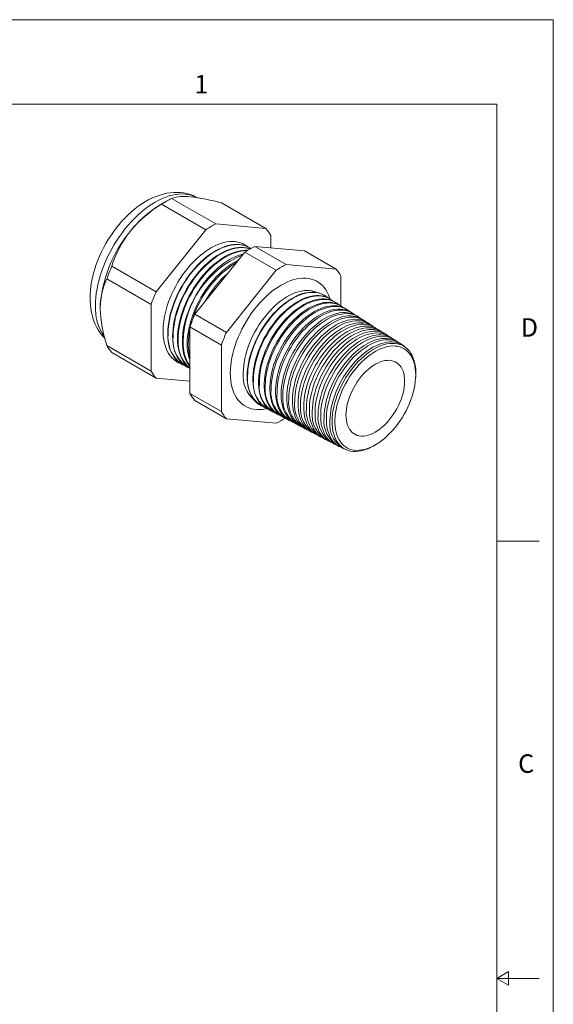
# Model space of a CAD drawing. Units: inches. Extents: x 0 to 22, y 0 to 17.
# Drawn here: x 17.3 to 22, y 8.3 to 17 of the extents above; entities that cross this region are included whole.
import ezdxf

# ---------------------------------------------------------------- set-up
doc = ezdxf.new("R2010")
doc.units = ezdxf.units.IN
doc.header["$MEASUREMENT"] = 0
doc.layers.add('VIEW_PV', color=7, linetype='Continuous', lineweight=0)
doc.styles.add('SLDTEXTSTYLE0', font='TXT', dxfattribs={"width": 0.75})

msp = doc.modelspace()

# ---------------------------------------------------------------- linework, layer by layer
at = {"color": 7, "linetype": 'Continuous', "lineweight": 15}
for p, q in [((18.5707, 15.3921), (18.5124, 15.3584)), ((18.9195, 15.1382), (18.5269, 15.3649)), ((19.0073, 15.1889), (18.6147, 15.4156)), ((19.4499, 15.1493), (19.0572, 15.376)), ((18.9195, 15.1382), (18.477, 14.5877)), ((19.4499, 15.1493), (19.0073, 15.1889)), ((19.4938, 14.977), (19.4938, 15.0869)), ((18.8221, 14.3885), (19.2646, 14.939)), ((19.543, 14.7783), (19.2646, 14.939)), ((19.3129, 14.9741), (19.3105, 14.9756)), ((19.6308, 14.829), (19.3524, 14.9897)), ((19.3524, 14.9897), (19.795, 14.9501)), ((20.0733, 14.7894), (19.795, 14.9501)), ((18.477, 14.5877), (18.0844, 14.8144)), ((19.543, 14.7783), (19.1005, 14.2278)), ((20.0733, 14.7894), (19.6308, 14.829)), ((18.4331, 14.4746), (18.0405, 14.7012)), ((20.1172, 14.4627), (20.1172, 14.7269)), ((19.9768, 14.552), (19.9734, 14.5541)), ((20.0259, 14.5207), (20.0206, 14.5241)), ((20.0751, 14.4895), (20.0678, 14.4941)), ((18.4331, 14.4746), (18.4331, 13.8845)), ((20.1242, 14.4582), (20.115, 14.4641)), ((20.1734, 14.427), (20.1622, 14.4341)), ((19.1005, 14.2278), (18.8221, 14.3885)), ((20.2225, 14.3957), (20.2095, 14.4041)), ((20.2717, 14.3645), (20.2567, 14.374)), ((20.3209, 14.3332), (20.3039, 14.344)), ((19.0566, 14.1146), (18.7782, 14.2753)), ((18.7782, 13.6853), (18.7782, 14.2753)), ((20.37, 14.302), (20.3511, 14.314)), ((20.4192, 14.2707), (20.3983, 14.284)), ((20.4683, 14.2395), (20.4455, 14.254)), ((20.5175, 14.2082), (20.4927, 14.2239)), ((20.5667, 14.177), (20.54, 14.1939)), ((20.6158, 14.1457), (20.5872, 14.1639)), ((18.4331, 13.8845), (18.0405, 14.1112)), ((19.0566, 14.1146), (19.0566, 13.5246)), ((20.665, 14.1144), (20.6344, 14.1339)), ((18.477, 13.822), (18.0844, 14.0487)), ((18.7127, 13.9401), (18.7152, 13.9388)), ((18.7553, 13.918), (18.7595, 13.9157)), ((18.477, 13.822), (18.7782, 13.7951)), ((20.779, 13.8194), (20.7798, 13.8324)), ((19.0566, 13.5246), (18.7782, 13.6853)), ((19.1005, 13.4621), (18.8221, 13.6228)), ((19.4092, 13.5768), (19.4127, 13.575)), ((19.4588, 13.551), (19.4644, 13.5481)), ((19.1005, 13.4621), (19.543, 13.4225)), ((19.5084, 13.5251), (19.516, 13.5211)), ((19.558, 13.4992), (19.5677, 13.4942)), ((19.6076, 13.4733), (19.6193, 13.4672)), ((19.6572, 13.4475), (19.671, 13.4403)), ((19.7068, 13.4216), (19.7226, 13.4134)), ((19.7564, 13.3957), (19.7743, 13.3864)), ((19.806, 13.3698), (19.8259, 13.3595)), ((19.8557, 13.344), (19.8776, 13.3325)), ((19.9053, 13.3181), (19.9292, 13.3056)), ((19.9549, 13.2922), (19.9809, 13.2786)), ((20.0045, 13.2663), (20.0325, 13.2517)), ((20.0541, 13.2405), (20.0842, 13.2248)), ((20.1037, 13.2146), (20.1358, 13.1978)), ((20.4375, 13.2394), (20.4483, 13.2466))]:
    msp.add_line(p, q, dxfattribs=at)
at = {"color": 7, "linetype": 'Continuous', "lineweight": 15, "flags": 128}
for points in [[(18.8421, 15.4214), (18.831, 15.4278), (18.8053, 15.4399), (18.7787, 15.4499), (18.7513, 15.4579), (18.7232, 15.4638), (18.6943, 15.4675), (18.6649, 15.4692), (18.6349, 15.4688), (18.6043, 15.4662), (18.5733, 15.4614), (18.5418, 15.4544), (18.51, 15.4452), (18.4781, 15.4338), (18.446, 15.4202), (18.4141, 15.4045), (18.3823, 15.3867), (18.3509, 15.367), (18.3199, 15.3454), (18.2895, 15.3221), (18.2597, 15.2971), (18.2307, 15.2706), (18.2025, 15.2426), (18.1751, 15.2133), (18.1487, 15.1828), (18.1232, 15.1511), (18.0988, 15.1183), (18.0755, 15.0845), (18.0533, 15.0499), (18.0323, 15.0144), (18.0126, 14.9783), (17.9942, 14.9415), (17.9771, 14.9043), (17.9615, 14.8666), (17.9473, 14.8286), (17.9346, 14.7904), (17.9235, 14.752), (17.914, 14.7135), (17.9061, 14.6751), (17.9, 14.6368), (17.8957, 14.5987), (17.8932, 14.561), (17.8925, 14.5299), (17.8928, 14.5097), (17.8948, 14.4733), (17.8988, 14.4376), (17.9049, 14.4028), (17.9129, 14.3692), (17.9229, 14.3369), (17.9348, 14.3061), (17.9486, 14.277), (17.9641, 14.2495), (17.9813, 14.2239), (18, 14.2002), (18.0202, 14.1784), (18.0217, 14.177)], [(18.8447, 15.4202), (18.8336, 15.4263), (18.8106, 15.4366), (18.7864, 15.4448), (18.7611, 15.4506), (18.7349, 15.4541), (18.7077, 15.4554), (18.6797, 15.4543), (18.6511, 15.4509), (18.6218, 15.4452), (18.592, 15.4372), (18.5618, 15.427), (18.5313, 15.4145), (18.5005, 15.3999), (18.4697, 15.3831), (18.4389, 15.3643), (18.4081, 15.3434), (18.3776, 15.3206), (18.3474, 15.296), (18.3176, 15.2696), (18.2883, 15.2415), (18.2596, 15.2118), (18.2317, 15.1806), (18.2045, 15.148), (18.1783, 15.1141), (18.153, 15.0791), (18.1288, 15.043), (18.1058, 15.0061), (18.0839, 14.9683), (18.0634, 14.9298), (18.0443, 14.8908), (18.0266, 14.8514), (18.0104, 14.8118), (17.9958, 14.772), (17.9827, 14.7322), (17.9713, 14.6925), (17.9616, 14.6531), (17.9537, 14.614), (17.9474, 14.5756), (17.9429, 14.5377), (17.9403, 14.5007), (17.9394, 14.4646)], [(19.2899, 14.987), (19.2845, 14.9913), (19.2659, 15.0039), (19.246, 15.0143), (19.2249, 15.0225), (19.2027, 15.0284), (19.1795, 15.032), (19.1554, 15.0334), (19.1305, 15.0325), (19.105, 15.0292), (19.0788, 15.0237), (19.0521, 15.016), (19.0251, 15.006), (18.9978, 14.9938), (18.9703, 14.9795), (18.9428, 14.9631), (18.9154, 14.9447), (18.8883, 14.9244), (18.8614, 14.9023), (18.835, 14.8784), (18.809, 14.8529), (18.7838, 14.8258), (18.7593, 14.7973), (18.7356, 14.7675), (18.713, 14.7365), (18.6913, 14.7044), (18.6708, 14.6715), (18.6515, 14.6377), (18.6336, 14.6034), (18.617, 14.5685), (18.6019, 14.5333), (18.5883, 14.4978), (18.5762, 14.4624), (18.5658, 14.427), (18.5571, 14.3919), (18.55, 14.3571), (18.5447, 14.3229), (18.5412, 14.2894), (18.5394, 14.2567), (18.5394, 14.225), (18.5412, 14.1944), (18.5447, 14.165), (18.55, 14.1369), (18.5571, 14.1103), (18.5658, 14.0853), (18.5762, 14.0619), (18.5883, 14.0403), (18.6019, 14.0206), (18.617, 14.0029), (18.6336, 13.9871), (18.6515, 13.9735), (18.6708, 13.962), (18.6913, 13.9527), (18.6925, 13.9522)], [(19.3105, 14.9756), (19.3032, 14.98), (19.283, 14.9902), (19.2616, 14.9981), (19.2392, 15.0037), (19.2157, 15.007), (19.1913, 15.008), (19.1661, 15.0066), (19.1402, 15.003), (19.1137, 14.9969), (19.0867, 14.9886), (19.0594, 14.9781), (19.0319, 14.9653), (19.0042, 14.9504), (18.9766, 14.9334), (18.949, 14.9144), (18.9217, 14.8934), (18.8948, 14.8706), (18.8683, 14.846), (18.8424, 14.8198), (18.8172, 14.7921), (18.7928, 14.7629), (18.7693, 14.7325), (18.7468, 14.7009), (18.7254, 14.6683), (18.7052, 14.6348), (18.6863, 14.6005), (18.6688, 14.5657), (18.6527, 14.5304), (18.638, 14.4949), (18.625, 14.4592), (18.6136, 14.4235), (18.6038, 14.3879), (18.5958, 14.3527), (18.5895, 14.318), (18.585, 14.2838), (18.5823, 14.2505), (18.5814, 14.218), (18.5823, 14.1866), (18.585, 14.1564), (18.5895, 14.1275), (18.5958, 14.1), (18.6038, 14.074), (18.6136, 14.0497), (18.625, 14.0272), (18.638, 14.0066), (18.6527, 13.9879), (18.6688, 13.9712), (18.6863, 13.9567), (18.7052, 13.9443), (18.7127, 13.9401)], [(19.3173, 14.9712), (19.3056, 14.9785), (19.2854, 14.9887), (19.264, 14.9966), (19.2415, 15.0022), (19.218, 15.0055), (19.1936, 15.0065), (19.1684, 15.0051), (19.1426, 15.0014), (19.1161, 14.9954), (19.0891, 14.9871), (19.0618, 14.9766), (19.0343, 14.9638), (19.0067, 14.9489), (18.979, 14.9319), (18.9515, 14.9129), (18.9242, 14.8919), (18.8973, 14.8691), (18.8708, 14.8445), (18.8449, 14.8183), (18.8197, 14.7906), (18.7953, 14.7615), (18.7718, 14.731), (18.7493, 14.6994), (18.7279, 14.6668), (18.7077, 14.6333), (18.6888, 14.5991), (18.6713, 14.5643), (18.6552, 14.529), (18.6406, 14.4935), (18.6275, 14.4578), (18.6161, 14.4221), (18.6063, 14.3865), (18.5983, 14.3513), (18.592, 14.3166), (18.5875, 14.2825), (18.5848, 14.2491), (18.5839, 14.2167)], [(18.7553, 13.918), (18.7478, 13.9221), (18.7289, 13.9344), (18.7114, 13.9489), (18.6954, 13.9655), (18.6808, 13.9842), (18.6678, 14.0048), (18.6564, 14.0272), (18.6467, 14.0514), (18.6387, 14.0772), (18.6325, 14.1046), (18.628, 14.1335), (18.6253, 14.1636), (18.6244, 14.1949), (18.6253, 14.2272), (18.628, 14.2605), (18.6325, 14.2945), (18.6387, 14.3291), (18.6467, 14.3642), (18.6564, 14.3996), (18.6678, 14.4352), (18.6808, 14.4708), (18.6954, 14.5062), (18.7114, 14.5414), (18.7289, 14.5761), (18.7478, 14.6102), (18.7679, 14.6436), (18.7892, 14.6761), (18.8116, 14.7076), (18.8351, 14.7379), (18.8594, 14.767), (18.8845, 14.7946), (18.9103, 14.8207), (18.9367, 14.8452), (18.9635, 14.8679), (18.9908, 14.8888), (19.0182, 14.9078), (19.0458, 14.9248), (19.0733, 14.9396), (19.1008, 14.9523), (19.128, 14.9629), (19.1548, 14.9711), (19.1812, 14.9771), (19.207, 14.9808), (19.2321, 14.9822), (19.2565, 14.9812), (19.2799, 14.9779), (19.3023, 14.9723), (19.3129, 14.9687)], [(19.3116, 14.968), (19.3063, 14.9697), (19.2839, 14.9753), (19.2605, 14.9786), (19.2362, 14.9796), (19.2111, 14.9782), (19.1853, 14.9746), (19.1589, 14.9686), (19.1321, 14.9603), (19.1049, 14.9498), (19.0774, 14.9371), (19.0499, 14.9222), (19.0223, 14.9053), (18.9949, 14.8863), (18.9677, 14.8654), (18.9409, 14.8427), (18.9145, 14.8182), (18.8887, 14.7921), (18.8636, 14.7645), (18.8393, 14.7354), (18.8159, 14.7051), (18.7935, 14.6736), (18.7722, 14.6411), (18.752, 14.6078), (18.7332, 14.5737), (18.7157, 14.539), (18.6996, 14.5038), (18.6851, 14.4684), (18.6721, 14.4328), (18.6607, 14.3972), (18.651, 14.3618), (18.643, 14.3268), (18.6367, 14.2922), (18.6323, 14.2582), (18.6296, 14.2249), (18.6287, 14.1926)], [(18.7782, 13.9075), (18.7716, 13.9122), (18.7541, 13.9266), (18.7381, 13.9432), (18.7236, 13.9618), (18.7106, 13.9823), (18.6993, 14.0046), (18.6896, 14.0287), (18.6816, 14.0545), (18.6754, 14.0818), (18.6709, 14.1105), (18.6682, 14.1406), (18.6673, 14.1718), (18.6682, 14.204), (18.6709, 14.2371), (18.6754, 14.271), (18.6816, 14.3055), (18.6896, 14.3405), (18.6993, 14.3758), (18.7106, 14.4112), (18.7236, 14.4467), (18.7381, 14.482), (18.7541, 14.5171), (18.7716, 14.5517), (18.7903, 14.5857), (18.8104, 14.6189), (18.8316, 14.6513), (18.854, 14.6827), (18.8773, 14.7129), (18.9015, 14.7419), (18.9266, 14.7694), (18.9523, 14.7955), (18.9786, 14.8198), (19.0054, 14.8425), (19.0325, 14.8633), (19.0598, 14.8822), (19.0873, 14.8991), (19.1147, 14.9139), (19.1421, 14.9266), (19.1692, 14.9371), (19.196, 14.9453), (19.2223, 14.9513), (19.248, 14.955), (19.273, 14.9563), (19.291, 14.9558)], [(19.2859, 14.9526), (19.2788, 14.9527), (19.2538, 14.9513), (19.228, 14.9477), (19.2018, 14.9417), (19.175, 14.9335), (19.1479, 14.923), (19.1206, 14.9103), (19.0931, 14.8955), (19.0657, 14.8786), (19.0383, 14.8597), (19.0112, 14.8389), (18.9845, 14.8163), (18.9582, 14.7919), (18.9325, 14.7659), (18.9075, 14.7383), (18.8833, 14.7094), (18.8599, 14.6792), (18.8376, 14.6478), (18.8164, 14.6155), (18.7963, 14.5822), (18.7776, 14.5482), (18.7601, 14.5136), (18.7441, 14.4786), (18.7296, 14.4433), (18.7167, 14.4079), (18.7053, 14.3724), (18.6957, 14.3372), (18.6877, 14.3022), (18.6815, 14.2677), (18.677, 14.2338), (18.6743, 14.2007), (18.6734, 14.1685)], [(18.7782, 13.924), (18.7664, 13.9394), (18.7535, 13.9598), (18.7422, 13.9821), (18.7325, 14.0061), (18.7246, 14.0318), (18.7184, 14.059), (18.7139, 14.0876), (18.7112, 14.1175), (18.7103, 14.1486), (18.7112, 14.1807), (18.7139, 14.2138), (18.7184, 14.2475), (18.7246, 14.2819), (18.7325, 14.3168), (18.7422, 14.3519), (18.7535, 14.3873), (18.7664, 14.4226), (18.7808, 14.4578), (18.7968, 14.4927), (18.8142, 14.5272), (18.8329, 14.5611), (18.8529, 14.5943), (18.874, 14.6265), (18.8963, 14.6578), (18.9196, 14.6879), (18.9437, 14.7168), (18.9687, 14.7442), (18.9943, 14.7702), (19.0205, 14.7945), (19.0472, 14.8171), (19.0742, 14.8378), (19.1014, 14.8566), (19.1288, 14.8735), (19.1562, 14.8882), (19.1834, 14.9009), (19.2104, 14.9113), (19.2371, 14.9195), (19.2519, 14.9232)], [(18.7782, 13.9759), (18.7754, 13.9835), (18.7675, 14.0091), (18.7613, 14.0362), (18.7568, 14.0647), (18.7542, 14.0945), (18.7533, 14.1255), (18.7542, 14.1575), (18.7568, 14.1904), (18.7613, 14.2241), (18.7675, 14.2583), (18.7754, 14.2931), (18.785, 14.3281), (18.7963, 14.3633), (18.8092, 14.3985), (18.8236, 14.4336), (18.8395, 14.4684), (18.8568, 14.5028), (18.8754, 14.5365), (18.8953, 14.5696), (18.9164, 14.6017), (18.9386, 14.6329), (18.9618, 14.6629), (18.9859, 14.6917), (19.0107, 14.719), (19.0363, 14.7449), (19.0624, 14.7691), (19.089, 14.7916), (19.1159, 14.8123), (19.143, 14.831), (19.1703, 14.8478), (19.1976, 14.8625), (19.2068, 14.867)], [(20.0195, 14.5248), (20.0163, 14.5347), (20.0067, 14.56), (19.9954, 14.5836), (19.9826, 14.6053), (19.9681, 14.6252), (19.9522, 14.643), (19.9348, 14.6589), (19.916, 14.6726), (19.896, 14.6842), (19.8747, 14.6936), (19.8523, 14.7007), (19.8288, 14.7056), (19.8044, 14.7082), (19.7791, 14.7085), (19.7531, 14.7064), (19.7264, 14.7021), (19.6992, 14.6955), (19.6715, 14.6867), (19.6435, 14.6757), (19.6153, 14.6624), (19.5869, 14.6471), (19.5586, 14.6297), (19.5303, 14.6103), (19.5023, 14.589), (19.4746, 14.5659), (19.4474, 14.541), (19.4207, 14.5145), (19.3947, 14.4865), (19.3694, 14.4571), (19.345, 14.4263), (19.3215, 14.3943), (19.2991, 14.3613), (19.2779, 14.3274), (19.2578, 14.2926), (19.239, 14.2572), (19.2217, 14.2213), (19.2057, 14.185), (19.1913, 14.1485), (19.1784, 14.1119), (19.1671, 14.0753), (19.1575, 14.039), (19.1496, 14.003), (19.1434, 13.9674), (19.139, 13.9325), (19.1363, 13.8984), (19.1354, 13.8651), (19.1363, 13.8329), (19.139, 13.8018), (19.1434, 13.772), (19.1496, 13.7436), (19.1575, 13.7168), (19.1671, 13.6915), (19.1784, 13.6679), (19.1913, 13.6462), (19.2057, 13.6263), (19.2217, 13.6084), (19.239, 13.5926), (19.2578, 13.5789), (19.2779, 13.5673), (19.2991, 13.5579), (19.3215, 13.5508), (19.345, 13.5459), (19.3694, 13.5433), (19.3947, 13.543), (19.4207, 13.5451), (19.4474, 13.5494), (19.4576, 13.5516)], [(19.9041, 14.5811), (19.9023, 14.5819), (19.8819, 14.5897), (19.8605, 14.5951), (19.838, 14.5983), (19.8147, 14.5992), (19.7905, 14.5978), (19.7657, 14.5941), (19.7404, 14.5881), (19.7146, 14.5799), (19.6884, 14.5694), (19.6621, 14.5568), (19.6356, 14.542), (19.6092, 14.5252), (19.583, 14.5065), (19.557, 14.4858), (19.5314, 14.4634), (19.5063, 14.4393), (19.4818, 14.4136), (19.4581, 14.3864), (19.4352, 14.3579), (19.4132, 14.3282), (19.3923, 14.2975), (19.3725, 14.2658), (19.354, 14.2333), (19.3367, 14.2002), (19.3209, 14.1666), (19.3065, 14.1326), (19.2937, 14.0985), (19.2825, 14.0644), (19.2729, 14.0304), (19.265, 13.9967), (19.2588, 13.9634), (19.2543, 13.9308), (19.2516, 13.8988), (19.2507, 13.8678)], [(19.4092, 13.5768), (19.4069, 13.5781), (19.3883, 13.5895), (19.3711, 13.6031), (19.3553, 13.6188), (19.3409, 13.6364), (19.3281, 13.656), (19.3169, 13.6775), (19.3073, 13.7007), (19.2994, 13.7256), (19.2932, 13.7519), (19.2888, 13.7798), (19.2861, 13.8089), (19.2852, 13.8391), (19.2861, 13.8704), (19.2888, 13.9026), (19.2932, 13.9355), (19.2994, 13.9691), (19.3073, 14.003), (19.3169, 14.0373), (19.3281, 14.0717), (19.3409, 14.1062), (19.3553, 14.1404), (19.3711, 14.1743), (19.3883, 14.2078), (19.4069, 14.2406), (19.4267, 14.2727), (19.4476, 14.3039), (19.4696, 14.334), (19.4925, 14.3629), (19.5163, 14.3906), (19.5409, 14.4168), (19.5661, 14.4414), (19.5918, 14.4644), (19.6179, 14.4856), (19.6444, 14.505), (19.671, 14.5224), (19.6977, 14.5378), (19.7243, 14.5511), (19.7507, 14.5623), (19.7768, 14.5712), (19.8026, 14.5779), (19.8278, 14.5824), (19.8523, 14.5845), (19.8761, 14.5844), (19.8991, 14.5819), (19.9211, 14.5772), (19.942, 14.5702), (19.9618, 14.561), (19.9734, 14.5541)], [(19.9978, 14.5365), (19.9837, 14.5474), (19.9651, 14.5588), (19.9454, 14.568), (19.9244, 14.575), (19.9025, 14.5798), (19.8795, 14.5822), (19.8557, 14.5824), (19.8312, 14.5802), (19.806, 14.5758), (19.7803, 14.5691), (19.7541, 14.5601), (19.7277, 14.549), (19.7011, 14.5357), (19.6745, 14.5203), (19.6479, 14.5029), (19.6214, 14.4835), (19.5953, 14.4623), (19.5696, 14.4393), (19.5444, 14.4147), (19.5198, 14.3885), (19.496, 14.3609), (19.4731, 14.3319), (19.4511, 14.3018), (19.4302, 14.2706), (19.4104, 14.2386), (19.3919, 14.2057), (19.3747, 14.1723), (19.3589, 14.1384), (19.3445, 14.1041), (19.3317, 14.0697), (19.3205, 14.0353), (19.3109, 14.0011), (19.303, 13.9671), (19.2968, 13.9336), (19.2924, 13.9007), (19.2897, 13.8685), (19.2888, 13.8372)], [(19.4588, 13.551), (19.4494, 13.5562), (19.4312, 13.5686), (19.4144, 13.5831), (19.3991, 13.5997), (19.3853, 13.6183), (19.3731, 13.6388), (19.3625, 13.6612), (19.3536, 13.6853), (19.3464, 13.711), (19.341, 13.7383), (19.3374, 13.7669), (19.3356, 13.7968), (19.3356, 13.8278), (19.3374, 13.8597), (19.341, 13.8925), (19.3464, 13.926), (19.3536, 13.96), (19.3625, 13.9944), (19.3731, 14.029), (19.3853, 14.0637), (19.3991, 14.0982), (19.4144, 14.1325), (19.4312, 14.1664), (19.4494, 14.1997), (19.4688, 14.2323), (19.4895, 14.264), (19.5113, 14.2947), (19.5341, 14.3243), (19.5577, 14.3525), (19.5822, 14.3794), (19.6074, 14.4047), (19.6331, 14.4283), (19.6593, 14.4502), (19.6859, 14.4702), (19.7126, 14.4882), (19.7395, 14.5043), (19.7663, 14.5182), (19.7929, 14.5299), (19.8193, 14.5394), (19.8453, 14.5466), (19.8708, 14.5516), (19.8956, 14.5542), (19.9197, 14.5544), (19.943, 14.5524), (19.9653, 14.5479), (19.9865, 14.5412), (20.0066, 14.5322), (20.0206, 14.5241)], [(20.046, 14.506), (20.0396, 14.5112), (20.0214, 14.5235), (20.002, 14.5336), (19.9814, 14.5415), (19.9596, 14.547), (19.9368, 14.5503), (19.9131, 14.5512), (19.8887, 14.5498), (19.8635, 14.546), (19.8378, 14.5399), (19.8116, 14.5315), (19.7851, 14.5209), (19.7583, 14.5081), (19.7315, 14.4931), (19.7047, 14.4761), (19.6781, 14.4571), (19.6517, 14.4361), (19.6257, 14.4134), (19.6003, 14.3889), (19.5754, 14.3628), (19.5513, 14.3353), (19.5281, 14.3064), (19.5058, 14.2762), (19.4846, 14.245), (19.4646, 14.2129), (19.4457, 14.1799), (19.4283, 14.1463), (19.4122, 14.1122), (19.3976, 14.0778), (19.3846, 14.0432), (19.3732, 14.0086), (19.3635, 13.9741), (19.3554, 13.9399), (19.3491, 13.9061), (19.3446, 13.873), (19.3419, 13.8406), (19.341, 13.8091)], [(19.5084, 13.5251), (19.499, 13.5303), (19.481, 13.5426), (19.4642, 13.5571), (19.449, 13.5736), (19.4352, 13.5921), (19.423, 13.6125), (19.4125, 13.6348), (19.4036, 13.6588), (19.3965, 13.6845), (19.3911, 13.7116), (19.3875, 13.7401), (19.3857, 13.7699), (19.3857, 13.8007), (19.3875, 13.8326), (19.3911, 13.8652), (19.3965, 13.8986), (19.4036, 13.9324), (19.4125, 13.9667), (19.423, 14.0011), (19.4352, 14.0356), (19.449, 14.07), (19.4642, 14.1042), (19.481, 14.1379), (19.499, 14.1711), (19.5184, 14.2035), (19.539, 14.2351), (19.5607, 14.2657), (19.5833, 14.2951), (19.6069, 14.3232), (19.6313, 14.35), (19.6564, 14.3752), (19.682, 14.3987), (19.7081, 14.4205), (19.7345, 14.4404), (19.7612, 14.4584), (19.7879, 14.4743), (19.8146, 14.4882), (19.8411, 14.4999), (19.8674, 14.5093), (19.8933, 14.5165), (19.9186, 14.5214), (19.9434, 14.524), (19.9674, 14.5243), (19.9905, 14.5222), (20.0127, 14.5178), (20.0338, 14.5111), (20.0538, 14.5022), (20.0678, 14.4941)], [(20.0943, 14.4755), (20.0887, 14.4799), (20.0706, 14.4922), (20.0513, 14.5023), (20.0307, 14.5101), (20.009, 14.5157), (19.9864, 14.5189), (19.9628, 14.5198), (19.9384, 14.5184), (19.9134, 14.5146), (19.8878, 14.5086), (19.8617, 14.5002), (19.8353, 14.4897), (19.8087, 14.4769), (19.782, 14.462), (19.7553, 14.4451), (19.7288, 14.4261), (19.7025, 14.4052), (19.6767, 14.3826), (19.6513, 14.3582), (19.6266, 14.3323), (19.6026, 14.3048), (19.5795, 14.2761), (19.5573, 14.2461), (19.5362, 14.215), (19.5162, 14.183), (19.4975, 14.1502), (19.4801, 14.1167), (19.4641, 14.0828), (19.4496, 14.0485), (19.4366, 14.0141), (19.4253, 13.9796), (19.4156, 13.9452), (19.4076, 13.9112), (19.4013, 13.8776), (19.3968, 13.8446), (19.3941, 13.8123), (19.3932, 13.781)], [(19.558, 13.4992), (19.5487, 13.5044), (19.5307, 13.5167), (19.514, 13.531), (19.4988, 13.5475), (19.4851, 13.5659), (19.473, 13.5863), (19.4625, 13.6085), (19.4537, 13.6324), (19.4466, 13.6579), (19.4412, 13.6849), (19.4376, 13.7133), (19.4358, 13.7429), (19.4358, 13.7737), (19.4376, 13.8054), (19.4412, 13.8379), (19.4466, 13.8711), (19.4537, 13.9048), (19.4625, 13.9389), (19.473, 13.9732), (19.4851, 14.0076), (19.4988, 14.0418), (19.514, 14.0758), (19.5307, 14.1094), (19.5487, 14.1424), (19.568, 14.1747), (19.5885, 14.2062), (19.61, 14.2366), (19.6326, 14.2659), (19.6561, 14.294), (19.6804, 14.3206), (19.7054, 14.3456), (19.7309, 14.3691), (19.7569, 14.3908), (19.7832, 14.4106), (19.8097, 14.4285), (19.8363, 14.4444), (19.8629, 14.4582), (19.8893, 14.4698), (19.9155, 14.4792), (19.9412, 14.4864), (19.9665, 14.4913), (19.9911, 14.4939), (20.015, 14.4941), (20.0381, 14.4921), (20.0602, 14.4877), (20.0812, 14.481), (20.1011, 14.4721), (20.115, 14.4641)], [(20.1426, 14.445), (20.1378, 14.4487), (20.1198, 14.461), (20.1005, 14.471), (20.0801, 14.4788), (20.0585, 14.4843), (20.0359, 14.4875), (20.0125, 14.4884), (19.9882, 14.487), (19.9633, 14.4833), (19.9378, 14.4772), (19.9118, 14.4689), (19.8855, 14.4584), (19.859, 14.4457), (19.8324, 14.4309), (19.8059, 14.414), (19.7795, 14.3951), (19.7533, 14.3744), (19.7276, 14.3518), (19.7024, 14.3276), (19.6777, 14.3017), (19.6539, 14.2744), (19.6308, 14.2458), (19.6088, 14.2159), (19.5877, 14.185), (19.5679, 14.1531), (19.5492, 14.1204), (19.5319, 14.0871), (19.516, 14.0533), (19.5015, 14.0192), (19.4886, 13.9849), (19.4773, 13.9506), (19.4677, 13.9164), (19.4597, 13.8825), (19.4535, 13.8491), (19.449, 13.8162), (19.4463, 13.7841), (19.4454, 13.7529)], [(19.6076, 13.4733), (19.5983, 13.4785), (19.5804, 13.4907), (19.5638, 13.505), (19.5487, 13.5214), (19.5351, 13.5398), (19.523, 13.5601), (19.5125, 13.5821), (19.5037, 13.6059), (19.4967, 13.6313), (19.4913, 13.6582), (19.4878, 13.6865), (19.486, 13.716), (19.486, 13.7466), (19.4878, 13.7782), (19.4913, 13.8106), (19.4967, 13.8436), (19.5037, 13.8772), (19.5125, 13.9111), (19.523, 13.9453), (19.5351, 13.9795), (19.5487, 14.0136), (19.5638, 14.0475), (19.5804, 14.0809), (19.5983, 14.1138), (19.6175, 14.146), (19.6379, 14.1773), (19.6594, 14.2076), (19.6819, 14.2368), (19.7053, 14.2647), (19.7295, 14.2912), (19.7543, 14.3161), (19.7797, 14.3395), (19.8056, 14.3611), (19.8318, 14.3808), (19.8582, 14.3987), (19.8847, 14.4145), (19.9112, 14.4282), (19.9375, 14.4398), (19.9635, 14.4492), (19.9892, 14.4563), (20.0143, 14.4612), (20.0389, 14.4637), (20.0627, 14.464), (20.0856, 14.4619), (20.1076, 14.4576), (20.1286, 14.4509), (20.1484, 14.4421), (20.1622, 14.4341)], [(20.1908, 14.4144), (20.1869, 14.4175), (20.169, 14.4297), (20.1498, 14.4397), (20.1294, 14.4474), (20.1079, 14.4529), (20.0855, 14.4561), (20.0621, 14.457), (20.038, 14.4556), (20.0131, 14.4519), (19.9878, 14.4459), (19.9619, 14.4376), (19.9358, 14.4272), (19.9094, 14.4145), (19.8829, 14.3998), (19.8565, 14.3829), (19.8302, 14.3642), (19.8042, 14.3435), (19.7785, 14.321), (19.7534, 14.2969), (19.7289, 14.2712), (19.7051, 14.244), (19.6822, 14.2155), (19.6602, 14.1857), (19.6393, 14.1549), (19.6195, 14.1232), (19.6009, 14.0907), (19.5837, 14.0575), (19.5678, 14.0239), (19.5535, 13.9899), (19.5406, 13.9558), (19.5294, 13.9216), (19.5197, 13.8876), (19.5118, 13.8538), (19.5056, 13.8205), (19.5012, 13.7878), (19.4985, 13.7559), (19.4976, 13.7248)], [(19.6572, 13.4475), (19.648, 13.4526), (19.6301, 13.4648), (19.6136, 13.479), (19.5985, 13.4953), (19.585, 13.5136), (19.573, 13.5338), (19.5625, 13.5558), (19.5538, 13.5795), (19.5468, 13.6048), (19.5414, 13.6316), (19.5379, 13.6597), (19.5361, 13.6891), (19.5361, 13.7196), (19.5379, 13.751), (19.5414, 13.7832), (19.5468, 13.8161), (19.5538, 13.8496), (19.5625, 13.8834), (19.573, 13.9174), (19.585, 13.9514), (19.5985, 13.9854), (19.6136, 14.0191), (19.6301, 14.0524), (19.648, 14.0852), (19.6671, 14.1172), (19.6874, 14.1484), (19.7088, 14.1786), (19.7312, 14.2076), (19.7545, 14.2354), (19.7786, 14.2618), (19.8033, 14.2866), (19.8286, 14.3099), (19.8544, 14.3314), (19.8804, 14.351), (19.9067, 14.3688), (19.9331, 14.3845), (19.9595, 14.3982), (19.9857, 14.4097), (20.0116, 14.4191), (20.0371, 14.4262), (20.0622, 14.431), (20.0866, 14.4336), (20.1103, 14.4338), (20.1332, 14.4318), (20.1551, 14.4275), (20.1759, 14.4209), (20.1957, 14.412), (20.2095, 14.4041)], [(20.2391, 14.3839), (20.236, 14.3863), (20.2182, 14.3984), (20.1991, 14.4084), (20.1788, 14.4161), (20.1574, 14.4216), (20.135, 14.4247), (20.1118, 14.4256), (20.0877, 14.4242), (20.063, 14.4205), (20.0378, 14.4146), (20.012, 14.4063), (19.986, 14.3959), (19.9597, 14.3833), (19.9334, 14.3686), (19.907, 14.3519), (19.8809, 14.3332), (19.855, 14.3126), (19.8295, 14.2903), (19.8044, 14.2662), (19.7801, 14.2406), (19.7564, 14.2135), (19.7336, 14.1852), (19.7117, 14.1556), (19.6908, 14.1249), (19.6711, 14.0933), (19.6527, 14.0609), (19.6355, 14.0279), (19.6197, 13.9945), (19.6054, 13.9606), (19.5926, 13.9267), (19.5814, 13.8926), (19.5718, 13.8588), (19.564, 13.8252), (19.5578, 13.792), (19.5533, 13.7595), (19.5507, 13.7276), (19.5498, 13.6967)], [(19.7068, 13.4216), (19.6907, 13.4311), (19.6733, 13.4441), (19.6572, 13.4593), (19.6426, 13.4765), (19.6296, 13.4957), (19.6182, 13.5169), (19.6085, 13.5398), (19.6004, 13.5644), (19.5942, 13.5905), (19.5896, 13.6181), (19.5869, 13.6471), (19.586, 13.6772), (19.5869, 13.7084), (19.5896, 13.7405), (19.5942, 13.7733), (19.6004, 13.8067), (19.6085, 13.8406), (19.6182, 13.8747), (19.6296, 13.909), (19.6426, 13.9433), (19.6572, 13.9773), (19.6733, 14.011), (19.6907, 14.0442), (19.7095, 14.0767), (19.7295, 14.1084), (19.7507, 14.1392), (19.7729, 14.1688), (19.796, 14.1972), (19.82, 14.2242), (19.8447, 14.2497), (19.87, 14.2736), (19.8958, 14.2958), (19.922, 14.3161), (19.9484, 14.3345), (19.975, 14.3509), (20.0015, 14.3651), (20.0279, 14.3773), (20.0541, 14.3872), (20.0799, 14.3948), (20.1052, 14.4001), (20.1299, 14.4031), (20.1539, 14.4038), (20.177, 14.4021), (20.1993, 14.3981), (20.2204, 14.3918), (20.2404, 14.3832), (20.2567, 14.374)], [(20.2873, 14.3534), (20.2742, 14.3628), (20.2555, 14.3737), (20.2355, 14.3822), (20.2144, 14.3886), (20.1922, 14.3925), (20.1691, 14.3942), (20.1451, 14.3935), (20.1205, 14.3905), (20.0952, 14.3852), (20.0694, 14.3776), (20.0433, 14.3677), (20.0169, 14.3556), (19.9904, 14.3413), (19.9639, 14.325), (19.9375, 14.3066), (19.9114, 14.2863), (19.8856, 14.2642), (19.8603, 14.2404), (19.8356, 14.2149), (19.8117, 14.1879), (19.7886, 14.1595), (19.7664, 14.1299), (19.7453, 14.0992), (19.7253, 14.0676), (19.7065, 14.0351), (19.6891, 14.0019), (19.6731, 13.9683), (19.6585, 13.9343), (19.6455, 13.9001), (19.6341, 13.8659), (19.6244, 13.8318), (19.6164, 13.7979), (19.6101, 13.7646), (19.6056, 13.7318), (19.6029, 13.6997), (19.602, 13.6686)], [(19.7564, 13.3957), (19.7404, 13.4052), (19.723, 13.4181), (19.707, 13.4333), (19.6925, 13.4504), (19.6796, 13.4695), (19.6682, 13.4906), (19.6585, 13.5134), (19.6505, 13.5379), (19.6443, 13.5639), (19.6398, 13.5914), (19.6371, 13.6202), (19.6362, 13.6502), (19.6371, 13.6813), (19.6398, 13.7132), (19.6443, 13.7459), (19.6505, 13.7792), (19.6585, 13.8129), (19.6682, 13.8469), (19.6796, 13.881), (19.6925, 13.9151), (19.707, 13.949), (19.723, 13.9826), (19.7404, 14.0156), (19.7591, 14.048), (19.779, 14.0796), (19.8001, 14.1102), (19.8222, 14.1397), (19.8452, 14.168), (19.8691, 14.1949), (19.8937, 14.2203), (19.9189, 14.2441), (19.9446, 14.2661), (19.9707, 14.2863), (19.997, 14.3047), (20.0234, 14.321), (20.0498, 14.3352), (20.0761, 14.3472), (20.1022, 14.3571), (20.1279, 14.3647), (20.1531, 14.37), (20.1777, 14.373), (20.2016, 14.3737), (20.2246, 14.372), (20.2467, 14.368), (20.2678, 14.3617), (20.2877, 14.3532), (20.3039, 14.344)], [(20.3355, 14.3228), (20.3234, 14.3316), (20.3047, 14.3424), (20.2848, 14.3509), (20.2638, 14.3572), (20.2417, 14.3612), (20.2187, 14.3628), (20.1949, 14.3622), (20.1703, 14.3592), (20.1451, 14.3539), (20.1195, 14.3463), (20.0935, 14.3364), (20.0672, 14.3244), (20.0408, 14.3102), (20.0144, 14.2939), (19.9882, 14.2756), (19.9622, 14.2554), (19.9365, 14.2334), (19.9113, 14.2097), (19.8868, 14.1843), (19.8629, 14.1574), (19.8399, 14.1292), (19.8179, 14.0998), (19.7968, 14.0692), (19.7769, 14.0377), (19.7583, 14.0053), (19.7409, 13.9723), (19.7249, 13.9388), (19.7105, 13.905), (19.6975, 13.8709), (19.6862, 13.8369), (19.6765, 13.8029), (19.6685, 13.7692), (19.6623, 13.736), (19.6578, 13.7034), (19.6551, 13.6715), (19.6542, 13.6405)], [(19.806, 13.3698), (19.7901, 13.3792), (19.7728, 13.3922), (19.7569, 13.4072), (19.7424, 13.4243), (19.7295, 13.4433), (19.7182, 13.4643), (19.7085, 13.487), (19.7006, 13.5114), (19.6943, 13.5373), (19.6899, 13.5647), (19.6872, 13.5934), (19.6863, 13.6232), (19.6872, 13.6541), (19.6899, 13.6859), (19.6943, 13.7185), (19.7006, 13.7516), (19.7085, 13.7852), (19.7182, 13.819), (19.7295, 13.853), (19.7424, 13.887), (19.7569, 13.9207), (19.7728, 13.9541), (19.7901, 13.987), (19.8087, 14.0193), (19.8285, 14.0507), (19.8495, 14.0812), (19.8715, 14.1106), (19.8945, 14.1387), (19.9182, 14.1655), (19.9427, 14.1908), (19.9678, 14.2145), (19.9934, 14.2364), (20.0193, 14.2566), (20.0455, 14.2748), (20.0718, 14.291), (20.0982, 14.3052), (20.1243, 14.3172), (20.1503, 14.327), (20.1759, 14.3346), (20.201, 14.3399), (20.2254, 14.3428), (20.2492, 14.3435), (20.2722, 14.3419), (20.2942, 14.3379), (20.3152, 14.3316), (20.335, 14.3231), (20.3511, 14.314)], [(20.3838, 14.2923), (20.3725, 14.3003), (20.354, 14.3111), (20.3341, 14.3196), (20.3132, 14.3258), (20.2912, 14.3298), (20.2683, 14.3314), (20.2446, 14.3308), (20.2201, 14.3278), (20.1951, 14.3225), (20.1696, 14.315), (20.1437, 14.3052), (20.1175, 14.2932), (20.0913, 14.279), (20.065, 14.2628), (20.0388, 14.2446), (20.013, 14.2245), (19.9874, 14.2026), (19.9624, 14.179), (19.9379, 14.1537), (19.9142, 14.127), (19.8913, 14.0989), (19.8693, 14.0696), (19.8484, 14.0391), (19.8286, 14.0078), (19.81, 13.9756), (19.7927, 13.9427), (19.7768, 13.9094), (19.7624, 13.8757), (19.7495, 13.8418), (19.7382, 13.8079), (19.7286, 13.7741), (19.7206, 13.7406), (19.7144, 13.7075), (19.71, 13.675), (19.7073, 13.6433), (19.7064, 13.6124)], [(19.8557, 13.344), (19.8397, 13.3533), (19.8225, 13.3662), (19.8067, 13.3812), (19.7923, 13.3982), (19.7795, 13.4172), (19.7682, 13.438), (19.7586, 13.4606), (19.7507, 13.4849), (19.7444, 13.5107), (19.74, 13.5379), (19.7373, 13.5665), (19.7364, 13.5962), (19.7373, 13.627), (19.74, 13.6587), (19.7444, 13.6911), (19.7507, 13.7241), (19.7586, 13.7575), (19.7682, 13.7912), (19.7795, 13.825), (19.7923, 13.8588), (19.8067, 13.8924), (19.8225, 13.9257), (19.8397, 13.9584), (19.8583, 13.9905), (19.878, 14.0218), (19.8989, 14.0522), (19.9208, 14.0814), (19.9437, 14.1095), (19.9673, 14.1361), (19.9917, 14.1613), (20.0167, 14.1849), (20.0422, 14.2068), (20.068, 14.2268), (20.0941, 14.245), (20.1203, 14.2611), (20.1465, 14.2752), (20.1726, 14.2872), (20.1984, 14.2969), (20.2238, 14.3045), (20.2488, 14.3097), (20.2732, 14.3127), (20.2969, 14.3134), (20.3197, 14.3117), (20.3416, 14.3078), (20.3625, 14.3015), (20.3823, 14.2931), (20.3983, 14.284)], [(20.432, 14.2618), (20.4217, 14.2691), (20.4032, 14.2798), (20.3835, 14.2882), (20.3626, 14.2945), (20.3408, 14.2984), (20.3179, 14.3), (20.2943, 14.2994), (20.27, 14.2964), (20.2451, 14.2912), (20.2196, 14.2836), (20.1939, 14.2739), (20.1678, 14.262), (20.1417, 14.2479), (20.1155, 14.2318), (20.0895, 14.2137), (20.0637, 14.1936), (20.0383, 14.1718), (20.0134, 14.1483), (19.9891, 14.1232), (19.9654, 14.0965), (19.9426, 14.0686), (19.9208, 14.0394), (19.8999, 14.0091), (19.8802, 13.9779), (19.8617, 13.9458), (19.8445, 13.9131), (19.8287, 13.8799), (19.8143, 13.8464), (19.8015, 13.8126), (19.7903, 13.7789), (19.7807, 13.7452), (19.7728, 13.7119), (19.7666, 13.679), (19.7621, 13.6466), (19.7595, 13.615), (19.7586, 13.5843)], [(19.9053, 13.3181), (19.8894, 13.3274), (19.8723, 13.3402), (19.8565, 13.3551), (19.8422, 13.3721), (19.8294, 13.391), (19.8182, 13.4117), (19.8086, 13.4342), (19.8007, 13.4584), (19.7945, 13.4841), (19.7901, 13.5112), (19.7874, 13.5397), (19.7865, 13.5693), (19.7874, 13.5999), (19.7901, 13.6314), (19.7945, 13.6637), (19.8007, 13.6965), (19.8086, 13.7298), (19.8182, 13.7633), (19.8294, 13.797), (19.8422, 13.8307), (19.8565, 13.8641), (19.8723, 13.8972), (19.8894, 13.9299), (19.9079, 13.9618), (19.9275, 13.993), (19.9483, 14.0232), (19.9702, 14.0523), (19.9929, 14.0802), (20.0165, 14.1068), (20.0407, 14.1318), (20.0656, 14.1553), (20.091, 14.1771), (20.1167, 14.197), (20.1426, 14.2151), (20.1687, 14.2312), (20.1948, 14.2452), (20.2208, 14.2571), (20.2465, 14.2669), (20.2718, 14.2744), (20.2967, 14.2796), (20.321, 14.2826), (20.3445, 14.2832), (20.3673, 14.2816), (20.3891, 14.2777), (20.4099, 14.2714), (20.4296, 14.263), (20.4455, 14.254)], [(20.4803, 14.2312), (20.4708, 14.2378), (20.4524, 14.2485), (20.4328, 14.2569), (20.412, 14.2631), (20.3903, 14.267), (20.3676, 14.2687), (20.3441, 14.268), (20.3198, 14.265), (20.295, 14.2598), (20.2697, 14.2523), (20.2441, 14.2426), (20.2181, 14.2307), (20.1921, 14.2167), (20.1661, 14.2007), (20.1402, 14.1827), (20.1145, 14.1627), (20.0892, 14.141), (20.0644, 14.1176), (20.0402, 14.0926), (20.0167, 14.0661), (19.994, 14.0382), (19.9722, 14.0092), (19.9515, 13.979), (19.9318, 13.9479), (19.9134, 13.9161), (19.8963, 13.8835), (19.8806, 13.8505), (19.8663, 13.8171), (19.8535, 13.7835), (19.8423, 13.7499), (19.8328, 13.7164), (19.8249, 13.6832), (19.8187, 13.6504), (19.8143, 13.6182), (19.8117, 13.5868), (19.8108, 13.5562)], [(19.9549, 13.2922), (19.9505, 13.2946), (19.9324, 13.3062), (19.9156, 13.3199), (19.9003, 13.3357), (19.8866, 13.3536), (19.8744, 13.3734), (19.8638, 13.395), (19.8549, 13.4185), (19.8477, 13.4435), (19.8423, 13.4701), (19.8387, 13.498), (19.8369, 13.5272), (19.8369, 13.5576), (19.8387, 13.5889), (19.8423, 13.621), (19.8477, 13.6538), (19.8549, 13.6871), (19.8638, 13.7208), (19.8744, 13.7547), (19.8866, 13.7886), (19.9003, 13.8223), (19.9156, 13.8558), (19.9324, 13.8889), (19.9505, 13.9213), (19.9698, 13.953), (19.9903, 13.9837), (20.012, 14.0134), (20.0346, 14.042), (20.058, 14.0691), (20.0822, 14.0948), (20.1071, 14.119), (20.1325, 14.1414), (20.1583, 14.162), (20.1844, 14.1807), (20.2106, 14.1974), (20.2369, 14.2121), (20.263, 14.2246), (20.289, 14.2348), (20.3146, 14.2429), (20.3397, 14.2486), (20.3643, 14.252), (20.3881, 14.2531), (20.4112, 14.2519), (20.4333, 14.2483), (20.4544, 14.2424), (20.4743, 14.2342), (20.4927, 14.2239)], [(20.5285, 14.2006), (20.5267, 14.202), (20.5086, 14.2135), (20.4893, 14.2228), (20.4688, 14.2298), (20.4473, 14.2346), (20.4247, 14.237), (20.4013, 14.2371), (20.3772, 14.2348), (20.3524, 14.2302), (20.327, 14.2234), (20.3013, 14.2142), (20.2753, 14.2029), (20.2491, 14.1893), (20.2229, 14.1737), (20.1968, 14.156), (20.1709, 14.1364), (20.1454, 14.1149), (20.1203, 14.0916), (20.0958, 14.0668), (20.072, 14.0404), (20.049, 14.0126), (20.0269, 13.9835), (20.0059, 13.9533), (19.986, 13.9222), (19.9673, 13.8902), (19.9499, 13.8575), (19.9339, 13.8243), (19.9194, 13.7907), (19.9064, 13.7569), (19.8951, 13.7231), (19.8854, 13.6894), (19.8773, 13.656), (19.8711, 13.623), (19.8666, 13.5905), (19.8639, 13.5589), (19.863, 13.5281)], [(20.0045, 13.2663), (20.0001, 13.2687), (19.9821, 13.2802), (19.9654, 13.2939), (19.9502, 13.3096), (19.9365, 13.3274), (19.9243, 13.3471), (19.9138, 13.3687), (19.9049, 13.392), (19.8978, 13.417), (19.8924, 13.4434), (19.8888, 13.4712), (19.887, 13.5003), (19.887, 13.5305), (19.8888, 13.5617), (19.8924, 13.5937), (19.8978, 13.6263), (19.9049, 13.6595), (19.9138, 13.693), (19.9243, 13.7267), (19.9365, 13.7605), (19.9502, 13.7941), (19.9654, 13.8274), (19.9821, 13.8603), (20.0001, 13.8926), (20.0193, 13.9242), (20.0398, 13.9548), (20.0613, 13.9844), (20.0838, 14.0127), (20.1072, 14.0398), (20.1313, 14.0654), (20.156, 14.0894), (20.1813, 14.1117), (20.207, 14.1323), (20.233, 14.1509), (20.2591, 14.1675), (20.2852, 14.1821), (20.3113, 14.1945), (20.3371, 14.2048), (20.3626, 14.2128), (20.3876, 14.2185), (20.4121, 14.2219), (20.4358, 14.223), (20.4588, 14.2217), (20.4808, 14.2182), (20.5018, 14.2123), (20.5216, 14.2041), (20.54, 14.1939)], [(20.5767, 14.1701), (20.5758, 14.1707), (20.5578, 14.1822), (20.5386, 14.1915), (20.5182, 14.1985), (20.4968, 14.2032), (20.4743, 14.2056), (20.451, 14.2057), (20.427, 14.2034), (20.4023, 14.1989), (20.3771, 14.192), (20.3515, 14.1829), (20.3256, 14.1716), (20.2995, 14.1581), (20.2734, 14.1426), (20.2474, 14.125), (20.2217, 14.1054), (20.1963, 14.0841), (20.1713, 14.0609), (20.1469, 14.0362), (20.1232, 14.0099), (20.1003, 13.9822), (20.0784, 13.9533), (20.0574, 13.9233), (20.0376, 13.8922), (20.019, 13.8604), (20.0017, 13.8279), (19.9858, 13.7948), (19.9713, 13.7614), (19.9584, 13.7278), (19.9471, 13.6941), (19.9375, 13.6605), (19.9295, 13.6273), (19.9232, 13.5944), (19.9188, 13.5622), (19.9161, 13.5306), (19.9152, 13.5)], [(20.0541, 13.2405), (20.0497, 13.2428), (20.0318, 13.2543), (20.0152, 13.2679), (20, 13.2836), (19.9864, 13.3013), (19.9743, 13.3209), (19.9638, 13.3424), (19.955, 13.3656), (19.9479, 13.3904), (19.9425, 13.4167), (19.939, 13.4444), (19.9372, 13.4734), (19.9372, 13.5035), (19.939, 13.5345), (19.9425, 13.5663), (19.9479, 13.5988), (19.955, 13.6318), (19.9638, 13.6652), (19.9743, 13.6988), (19.9864, 13.7324), (20, 13.7659), (20.0152, 13.7991), (20.0318, 13.8318), (20.0497, 13.864), (20.0689, 13.8953), (20.0892, 13.9258), (20.1107, 13.9553), (20.1331, 13.9835), (20.1563, 14.0105), (20.1803, 14.036), (20.205, 14.0599), (20.2301, 14.0821), (20.2557, 14.1025), (20.2815, 14.1211), (20.3075, 14.1376), (20.3336, 14.1521), (20.3595, 14.1645), (20.3852, 14.1747), (20.4106, 14.1827), (20.4355, 14.1884), (20.4599, 14.1918), (20.4835, 14.1928), (20.5063, 14.1916), (20.5283, 14.188), (20.5492, 14.1822), (20.5689, 14.1741), (20.5872, 14.1639)], [(20.6249, 14.1395), (20.607, 14.1509), (20.5879, 14.1601), (20.5676, 14.1671), (20.5463, 14.1718), (20.5239, 14.1742), (20.5007, 14.1743), (20.4768, 14.1721), (20.4522, 14.1675), (20.4271, 14.1607), (20.4016, 14.1517), (20.3758, 14.1404), (20.3499, 14.127), (20.324, 14.1115), (20.2981, 14.094), (20.2724, 14.0745), (20.2471, 14.0532), (20.2223, 14.0302), (20.198, 14.0056), (20.1744, 13.9794), (20.1517, 13.9519), (20.1298, 13.9231), (20.1089, 13.8932), (20.0892, 13.8623), (20.0707, 13.8306), (20.0535, 13.7982), (20.0377, 13.7653), (20.0233, 13.7321), (20.0104, 13.6986), (19.9992, 13.6651), (19.9895, 13.6317), (19.9816, 13.5986), (19.9754, 13.5659), (19.9709, 13.5338), (19.9682, 13.5024), (19.9674, 13.4719)], [(20.1037, 13.2146), (20.0993, 13.2169), (20.0815, 13.2283), (20.065, 13.2419), (20.0499, 13.2575), (20.0363, 13.2751), (20.0243, 13.2947), (20.0138, 13.316), (20.0051, 13.3391), (19.998, 13.3639), (19.9927, 13.3901), (19.9891, 13.4176), (19.9873, 13.4465), (19.9873, 13.4764), (19.9891, 13.5073), (19.9927, 13.539), (19.998, 13.5713), (20.0051, 13.6042), (20.0138, 13.6374), (20.0243, 13.6709), (20.0363, 13.7043), (20.0499, 13.7376), (20.065, 13.7707), (20.0815, 13.8033), (20.0993, 13.8353), (20.1184, 13.8665), (20.1387, 13.8969), (20.16, 13.9262), (20.1823, 13.9543), (20.2055, 13.9811), (20.2294, 14.0065), (20.2539, 14.0303), (20.2789, 14.0524), (20.3044, 14.0728), (20.3301, 14.0912), (20.356, 14.1077), (20.3819, 14.1222), (20.4077, 14.1345), (20.4333, 14.1446), (20.4586, 14.1526), (20.4834, 14.1582), (20.5076, 14.1616), (20.5312, 14.1627), (20.5539, 14.1614), (20.5757, 14.1579), (20.5965, 14.1521), (20.6162, 14.144), (20.6344, 14.1339)], [(20.6978, 14.0876), (20.6905, 14.0948), (20.674, 14.1083), (20.6562, 14.1196), (20.6372, 14.1288), (20.617, 14.1358), (20.5957, 14.1404), (20.5735, 14.1428), (20.5504, 14.1429), (20.5266, 14.1407), (20.5021, 14.1362), (20.4772, 14.1294), (20.4518, 14.1204), (20.4261, 14.1092), (20.4003, 14.0958), (20.3745, 14.0804), (20.3487, 14.063), (20.3232, 14.0436), (20.298, 14.0224), (20.2733, 13.9995), (20.2491, 13.975), (20.2257, 13.9489), (20.203, 13.9215), (20.1812, 13.8929), (20.1605, 13.8631), (20.1408, 13.8324), (20.1224, 13.8008), (20.1053, 13.7686), (20.0895, 13.7359), (20.0752, 13.7028), (20.0624, 13.6694), (20.0512, 13.6361), (20.0416, 13.6028), (20.0337, 13.5699), (20.0275, 13.5373), (20.0231, 13.5054), (20.0204, 13.4742), (20.0195, 13.4438)], [(20.4375, 13.2394), (20.4224, 13.2298), (20.3965, 13.2148), (20.3706, 13.202), (20.345, 13.1913), (20.3196, 13.1829), (20.2947, 13.1768), (20.2703, 13.173), (20.2467, 13.1715), (20.2238, 13.1723), (20.2018, 13.1755), (20.1808, 13.181), (20.161, 13.1887), (20.1423, 13.1988), (20.125, 13.211), (20.109, 13.2254), (20.0945, 13.2418), (20.0816, 13.2603), (20.0702, 13.2806), (20.0605, 13.3028), (20.0525, 13.3266), (20.0462, 13.352), (20.0417, 13.3789), (20.039, 13.4071), (20.0381, 13.4365), (20.039, 13.4669), (20.0417, 13.4983), (20.0462, 13.5304), (20.0525, 13.563), (20.0605, 13.5961), (20.0702, 13.6295), (20.0816, 13.6629), (20.0945, 13.6963), (20.109, 13.7295), (20.125, 13.7623), (20.1423, 13.7946), (20.161, 13.8261), (20.1808, 13.8569), (20.2018, 13.8866), (20.2238, 13.9151), (20.2467, 13.9424), (20.2703, 13.9682), (20.2947, 13.9925), (20.3196, 14.0152), (20.345, 14.036), (20.3706, 14.055), (20.3965, 14.072), (20.4224, 14.087), (20.4483, 14.0998), (20.474, 14.1105), (20.4993, 14.1189), (20.5242, 14.125), (20.5486, 14.1288), (20.5723, 14.1303), (20.5952, 14.1295), (20.6171, 14.1263), (20.6381, 14.1208), (20.658, 14.1131), (20.6766, 14.103), (20.694, 14.0908), (20.7099, 14.0764), (20.7244, 14.06), (20.7374, 14.0415), (20.7487, 14.0212), (20.7585, 13.999), (20.7665, 13.9752), (20.7727, 13.9498), (20.7772, 13.9229), (20.7799, 13.8947), (20.7809, 13.8653), (20.7809, 13.8653)], [(20.78, 13.8511), (20.7791, 13.8798), (20.7764, 13.9074), (20.772, 13.9336), (20.7658, 13.9584), (20.7579, 13.9816), (20.7483, 14.0031), (20.7371, 14.0228), (20.7243, 14.0407), (20.71, 14.0565), (20.6943, 14.0704), (20.6772, 14.0821), (20.6588, 14.0916), (20.6392, 14.0989), (20.6186, 14.1039), (20.597, 14.1066), (20.5745, 14.107), (20.5512, 14.1051), (20.5273, 14.101), (20.5029, 14.0945), (20.478, 14.0858), (20.4529, 14.0749), (20.4276, 14.0619), (20.4023, 14.0467), (20.3771, 14.0296), (20.3521, 14.0105), (20.3274, 13.9897), (20.3033, 13.9671), (20.2797, 13.9428), (20.2568, 13.9171), (20.2347, 13.8901), (20.2136, 13.8618), (20.1934, 13.8324), (20.1745, 13.8021), (20.1567, 13.771), (20.1403, 13.7393), (20.1253, 13.7071), (20.1117, 13.6746), (20.0997, 13.6419), (20.0893, 13.6092), (20.0806, 13.5767), (20.0735, 13.5446), (20.0682, 13.5129), (20.0646, 13.4819), (20.0628, 13.4517), (20.0628, 13.4225), (20.0646, 13.3944), (20.0682, 13.3675), (20.0735, 13.342), (20.0806, 13.318), (20.0893, 13.2956), (20.0997, 13.2749), (20.1117, 13.2561), (20.1253, 13.2393), (20.1403, 13.2244), (20.1567, 13.2116), (20.1745, 13.201), (20.1934, 13.1926), (20.2136, 13.1865), (20.2347, 13.1826), (20.2568, 13.181), (20.2797, 13.1818), (20.3033, 13.1848), (20.3274, 13.1901), (20.3521, 13.1977), (20.3771, 13.2075), (20.4023, 13.2195), (20.4276, 13.2336), (20.4529, 13.2497), (20.478, 13.2678), (20.5029, 13.2878), (20.5273, 13.3096), (20.5512, 13.333), (20.5745, 13.358), (20.597, 13.3844), (20.6186, 13.4121), (20.6392, 13.4409), (20.6588, 13.4708), (20.6772, 13.5015), (20.6943, 13.5329), (20.71, 13.5649), (20.7243, 13.5973), (20.7371, 13.6299), (20.7483, 13.6626), (20.7579, 13.6952), (20.7658, 13.7275), (20.772, 13.7594), (20.7764, 13.7908), (20.7791, 13.8214), (20.78, 13.8511)], [(20.6815, 13.7943), (20.6806, 13.8186), (20.678, 13.8417), (20.6736, 13.8635), (20.6674, 13.8837), (20.6596, 13.9023), (20.6502, 13.9192), (20.6391, 13.9342), (20.6267, 13.9472), (20.6128, 13.9581), (20.5975, 13.9669), (20.5811, 13.9735), (20.5636, 13.9778), (20.5452, 13.9798), (20.5258, 13.9796), (20.5058, 13.9771), (20.4852, 13.9722), (20.4641, 13.9652), (20.4428, 13.9559), (20.4213, 13.9446), (20.3998, 13.9311), (20.3785, 13.9157), (20.3574, 13.8985), (20.3368, 13.8795), (20.3168, 13.8589), (20.2975, 13.8368), (20.279, 13.8135), (20.2615, 13.7889), (20.2451, 13.7634), (20.2299, 13.7371), (20.216, 13.7101), (20.2035, 13.6827), (20.1924, 13.655), (20.183, 13.6272), (20.1752, 13.5996), (20.169, 13.5722), (20.1646, 13.5454), (20.162, 13.5192), (20.1611, 13.4938), (20.162, 13.4695), (20.1646, 13.4464), (20.169, 13.4247), (20.1752, 13.4044), (20.183, 13.3858), (20.1924, 13.3689), (20.2035, 13.354), (20.216, 13.341), (20.2299, 13.33), (20.2451, 13.3212), (20.2615, 13.3147), (20.279, 13.3103), (20.2975, 13.3083), (20.3168, 13.3085), (20.3368, 13.3111), (20.3574, 13.3159), (20.3785, 13.323), (20.3998, 13.3322), (20.4213, 13.3436), (20.4428, 13.357), (20.4641, 13.3724), (20.4852, 13.3896), (20.5058, 13.4086), (20.5258, 13.4292), (20.5452, 13.4513), (20.5636, 13.4747), (20.5811, 13.4992), (20.5975, 13.5247), (20.6128, 13.5511), (20.6267, 13.578), (20.6391, 13.6055), (20.6502, 13.6332), (20.6596, 13.6609), (20.6674, 13.6886), (20.6736, 13.7159), (20.678, 13.7428), (20.6806, 13.769), (20.6815, 13.7943)], [(20.7809, 13.8653), (20.7799, 13.8349), (20.7798, 13.8324)]]:
    msp.add_lwpolyline(points, dxfattribs=at)
at = {"color": 7, "linetype": 'Continuous', "lineweight": 15}
for centre, radius, start, end in [((19.1021, 14.4165), 1.1092, 121.23858, 140.41536), ((18.9621, 14.7125), 0.7842, 116.29146, 123.70316), ((18.7258, 15.0746), 0.3586, 81.69606, 108.05107), ((18.579, 13.6326), 1.8078, 74.65964, 83.6912), ((19.0189, 14.5202), 0.9793, 121.14484, 141.98879), ((19.1303, 14.3876), 1.1493, 140.19715, 177.39149), ((18.9992, 14.5293), 0.9583, 141.69294, 162.69266), ((19.3547, 14.4858), 0.7842, 116.29146, 123.70316), ((19.1989, 14.9263), 0.3358, 28.57362, 41.62773), ((19.6998, 14.2866), 0.7842, 116.29146, 123.70316), ((19.5702, 14.1271), 0.8523, 112.40513, 178.83655), ((19.6705, 14.0743), 0.9106, 121.65751, 164.62563), ((19.315, 14.2718), 1.345, 156.20844, 161.3802), ((19.9782, 14.1259), 0.7842, 116.29146, 123.70316), ((19.8223, 14.5663), 0.3358, 28.57362, 41.62773), ((18.5789, 14.4439), 0.5967, 154.45144, 180.38393), ((19.7291, 14.0497), 0.9337, 131.08068, 151.33018), ((19.7536, 14.0372), 0.9477, 137.84073, 144.57011), ((19.7077, 14.0451), 1.345, 156.20844, 161.3802), ((18.3863, 14.443), 0.4474, 177.2441, 214.43894), ((19.1227, 14.4728), 1.141, 181.65124, 198.47556), ((20.0528, 13.8459), 1.345, 156.20844, 161.3802), ((19.4368, 14.1155), 0.6739, 167.74841, 179.58904), ((18.8649, 14.1816), 0.2832, 172.88111, 242.89723), ((18.9093, 14.1577), 0.2828, 172.92346, 242.38468), ((18.9797, 14.1409), 0.3075, 174.85046, 229.07039), ((19.0688, 14.1268), 0.3512, 177.12218, 214.13932), ((20.3312, 13.6852), 1.345, 156.20844, 161.3802), ((18.3354, 14.2718), 0.3358, 208.57362, 221.62773), ((19.2006, 14.1148), 0.4377, 179.27818, 195.22627), ((18.728, 14.0451), 0.3358, 208.57362, 221.62773), ((19.5333, 13.8411), 0.2838, 174.60315, 230.09864), ((19.5516, 13.8033), 0.265, 172.64471, 244.29616), ((19.6025, 13.7751), 0.2637, 172.59946, 244.08116), ((19.6538, 13.7473), 0.2628, 172.62285, 243.79572), ((19.7052, 13.7194), 0.2619, 172.6465, 243.50821), ((19.7582, 13.6924), 0.2626, 172.90923, 242.97978), ((19.0731, 13.8459), 0.3358, 208.57362, 221.62773), ((19.8096, 13.6645), 0.2618, 172.9334, 242.68805), ((19.8605, 13.6364), 0.2605, 172.88855, 242.46345), ((19.9118, 13.6085), 0.2596, 172.9135, 242.16716), ((19.9632, 13.5806), 0.2588, 172.93877, 241.86863), ((20.0146, 13.5527), 0.2579, 172.96441, 241.56779), ((20.0659, 13.5248), 0.2571, 172.99037, 241.26465), ((19.3515, 13.6852), 0.3358, 208.57362, 221.62773), ((19.1988, 14.1198), 0.7776, 296.2759, 302.85519), ((20.1168, 13.4967), 0.2558, 172.94692, 241.02894), ((20.1682, 13.4688), 0.255, 172.97373, 240.72097), ((20.2196, 13.441), 0.2541, 173.0009, 240.41057), ((20.2598, 13.4102), 0.2426, 172.03988, 249.66223)]:
    msp.add_arc(centre, radius, start, end, dxfattribs=at)
at = {"layer": 'VIEW_PV', "linetype": 'Continuous'}
for p, q in [((0, 17), (22, 17)), ((22, 17), (22, 0))]:
    msp.add_line(p, q, dxfattribs=at)
at = {"layer": 'VIEW_PV'}
for p, q in [((0.5, 16.25), (21.5, 16.25)), ((21.5, 0.75), (21.5, 16.25)), ((21.5, 12.375), (21.875, 12.375)), ((21.6039, 8.56), (21.5, 8.5)), ((21.6039, 8.44), (21.6039, 8.56)), ((21.5, 8.5), (21.875, 8.5)), ((21.5, 8.5), (21.6039, 8.44))]:
    msp.add_line(p, q, dxfattribs=at)

# ---------------------------------------------------------------- texts
at = {"layer": 'VIEW_PV', "char_height": 0.1641, "attachment_point": 1, "style": 'SLDTEXTSTYLE0'}
for s, insert in [('1', (18.8164, 16.5097)), ('D', (21.7109, 14.3534)), ('C', (21.6875, 10.4863))]:
    msp.add_mtext(s, dxfattribs=dict(at, insert=insert))

doc.saveas('drawing.dxf')
